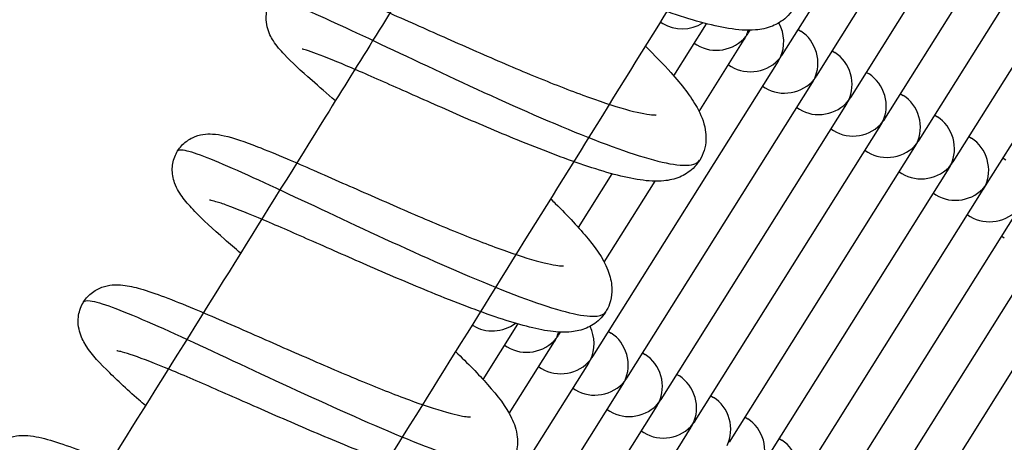
# Model space of a CAD drawing. Extents: x 0 to 1088, y 0 to 704.
# Drawn here: x 831 to 834, y 501 to 502 of the extents above; entities that cross this region are included whole.
import ezdxf

# ---------------------------------------------------------------- set-up
doc = ezdxf.new("R2010")
doc.units = 0
doc.header["$LTSCALE"] = 21.333333
doc.header["$MEASUREMENT"] = 0
doc.header["$PDSIZE"] = 1
doc.layers.get('0').update_dxf_attribs({"color": 2, "linetype": 'CONTINUOUS'})
doc.layers.get('Defpoints').update_dxf_attribs({"linetype": 'CONTINUOUS'})
doc.layers.add('1', color=7, linetype='CONTINUOUS')
doc.layers.add('DIM', color=4, linetype='CONTINUOUS')
doc.styles.add('ROMAND', font='romand.shx', dxfattribs={"height": 6})
doc.dimstyles.get("Standard").update_dxf_attribs({"dimscale": 64, "dimtxt": 0.125, "dimasz": 0.125, "dimexe": 0.0625, "dimexo": 0.0625, "dimgap": 0.03125, "dimtad": 1, "dimdec": 4, "dimzin": 3, "dimdsep": 46, "dimlunit": 4, "dimtxsty": 'ROMAND', "dimblk1": 'OBLIQUE', "dimblk2": 'OBLIQUE', "dimsah": 1, "dimcen": 0.0625, "dimdle": 0.0625, "dimadec": 0, "dimazin": 0, "dimtfac": 1, "dimtdec": 4, "dimtmove": 0, "dimatfit": 3, "dimldrblk": 'OBLIQUE', "dimfxl": 1, "dimfrac": 2, "dimtolj": 1, "dimtzin": 0, "dimlwe": -1, "dimarcsym": 0})

# ---------------------------------------------------------------- blocks, each defined once
blk = doc.blocks.new('_OBLIQUE')
at = {"color": 0, "linetype": 'ByBlock'}
blk.add_line((-0.5, -0.5), (0.5, 0.5), dxfattribs=at)
blk = doc.blocks.new('*D34')
at = {"layer": 'Defpoints', "color": 0, "transparency": 16777216}
for p in [(637.8232, 623.0525), (1012.0829, 492.8396), (637.8232, 303.1593)]:
    blk.add_point(p, dxfattribs=at)
at = {"layer": 'DIM', "color": 0, "transparency": 16777216}
for p, q in [((637.8232, 307.1593), (637.8232, 627.0525)), ((1012.0829, 496.8396), (1012.0829, 627.0525))]:
    blk.add_line(p, q, dxfattribs=at)
at = {"layer": 'DIM', "color": 0, "lineweight": -2, "transparency": 16777216}
blk.add_line((1016.0829, 623.0525), (633.8232, 623.0525), dxfattribs=at)
at = {"layer": 'DIM', "color": 0, "lineweight": -2, "transparency": 16777216, "xscale": 8, "yscale": 8, "zscale": 8, "rotation": 180}
blk.add_blockref('_OBLIQUE', (637.8232, 623.0525), dxfattribs=at)
at = {"layer": 'DIM', "color": 0, "lineweight": -2, "transparency": 16777216, "xscale": 8, "yscale": 8, "zscale": 8}
blk.add_blockref('_OBLIQUE', (1012.0829, 623.0525), dxfattribs=at)
blk = doc.blocks.new('*D35')
at = {"layer": 'Defpoints', "color": 0, "transparency": 16777216}
for p in [(856.3326, 585.2831), (790.7698, 195.021), (1035.3015, 195.021)]:
    blk.add_point(p, dxfattribs=at)
at = {"layer": 'DIM', "color": 0, "lineweight": -2, "transparency": 16777216}
blk.add_line((1035.3015, 589.2831), (1035.3015, 191.021), dxfattribs=at)
at = {"layer": 'DIM', "color": 0, "transparency": 16777216}
for p, q in [((860.3326, 585.2831), (1039.3015, 585.2831)), ((794.7698, 195.021), (1039.3015, 195.021))]:
    blk.add_line(p, q, dxfattribs=at)
at = {"layer": 'DIM', "color": 0, "lineweight": -2, "transparency": 16777216, "xscale": 8, "yscale": 8, "zscale": 8}
for p, rotation in [((1035.3015, 585.2831), 90), ((1035.3015, 195.021), 270)]:
    blk.add_blockref('_OBLIQUE', p, dxfattribs=dict(at, rotation=rotation))

msp = doc.modelspace()

# ---------------------------------------------------------------- linework, layer by layer
at = {"layer": '1'}
for p, q in [((833.66954, 502.3302), (834.36337, 503.43556)), ((833.79719, 502.25007), (834.49102, 503.35543)), ((833.92484, 502.16994), (834.61868, 503.2753)), ((834.0525, 502.08981), (834.74633, 503.19517)), ((834.18015, 502.00968), (834.87398, 503.11504)), ((834.30781, 501.92956), (835.00164, 503.03491)), ((834.43546, 501.84943), (835.12929, 502.95479)), ((833.21331, 502.4523), (833.22242, 502.44658)), ((833.26368, 502.25062), (833.38608, 502.44561)), ((833.54188, 502.41033), (833.54884, 502.4214)), ((833.72848, 502.4241), (833.73829, 502.41794)), ((833.35823, 502.11774), (833.52686, 502.38639)), ((833.34026, 502.37262), (833.35008, 502.36645)), ((833.85613, 502.34397), (833.86595, 502.33781)), ((832.96068, 501.2009), (833.65451, 502.30626)), ((833.46792, 502.29249), (833.47773, 502.28633)), ((833.98379, 502.26384), (833.9936, 502.25768)), ((833.08834, 501.12078), (833.78217, 502.22613)), ((833.59557, 502.21236), (833.60538, 502.2062)), ((834.11144, 502.18372), (834.12126, 502.17756)), ((833.21599, 501.04065), (833.90982, 502.14601)), ((833.72322, 502.13223), (833.73304, 502.12607)), ((834.2391, 502.10359), (834.24891, 502.09743)), ((833.34364, 500.96052), (834.03748, 502.06588)), ((833.85088, 502.0521), (833.86069, 502.04594)), ((834.36675, 502.02346), (834.37657, 502.0173)), ((833.4713, 500.88039), (834.16513, 501.98575)), ((833.97853, 501.97197), (833.98835, 501.96581)), ((834.4944, 501.94333), (834.50422, 501.93717)), ((833.59895, 500.80026), (834.29278, 501.90562)), ((832.90754, 501.68323), (833.03369, 501.88421)), ((834.10619, 501.89185), (834.116, 501.88568)), ((833.00408, 501.55354), (833.1944, 501.85674)), ((833.72661, 500.72014), (834.42044, 501.82549)), ((834.23384, 501.81172), (834.24366, 501.80556)), ((833.85426, 500.64001), (834.54809, 501.74537)), ((834.36149, 501.73159), (834.37131, 501.72543)), ((833.98192, 500.55988), (834.67575, 501.66524)), ((834.48915, 501.65146), (834.49896, 501.6453)), ((834.10957, 500.47975), (834.8034, 501.58511)), ((832.51018, 501.31941), (832.51357, 501.31729)), ((832.55106, 501.11532), (832.68128, 501.32278)), ((832.83303, 501.28103), (832.84014, 501.29236)), ((833.01963, 501.29481), (833.02944, 501.28865)), ((832.63141, 501.24332), (832.64122, 501.23716)), ((832.6489, 500.9877), (832.818, 501.2571)), ((833.14728, 501.21468), (833.15709, 501.20852)), ((832.25183, 500.07161), (832.94566, 501.17697)), ((832.75906, 501.16319), (832.76888, 501.15703)), ((833.27493, 501.13455), (833.28475, 501.12839)), ((832.37948, 499.99148), (833.07331, 501.09684)), ((832.88672, 501.08307), (832.89653, 501.0769)), ((833.40259, 501.05442), (833.4124, 501.04826)), ((832.50714, 499.91135), (833.20097, 501.01671)), ((833.01437, 501.00294), (833.02418, 500.99678)), ((833.53024, 500.9743), (833.54006, 500.96813)), ((832.63479, 499.83123), (833.32862, 500.93658)), ((833.14202, 500.92281), (833.15184, 500.91665)), ((833.6579, 500.89417), (833.66771, 500.88801))]:
    msp.add_line(p, q, dxfattribs=at)
for centre, major_axis, start_param, end_param in [((833.30084, 502.54494), (0.12856, 0.0294), 3.8703503, 5.0902889), ((833.4285, 502.46481), (0.0294, -0.12856), 0.8420387, 1.0316637), ((833.55615, 502.38469), (0.0294, -0.12856), 0.8420387, 1.8805466), ((833.68381, 502.30456), (0.0294, -0.12856), 0.8420387, 2.4128351), ((833.4285, 502.46481), (0.12856, 0.0294), 3.8703503, 5.4411466), ((833.4285, 502.46481), (-0.0294, 0.12856), 3.8703503, 3.9836314), ((833.4285, 502.46481), (-0.12856, -0.0294), 2.2995539, 2.4128351), ((833.55615, 502.38469), (0.12856, 0.0294), 3.8703503, 5.4411466), ((833.55615, 502.38469), (-0.0294, 0.12856), 3.8703503, 3.9836314), ((833.55615, 502.38469), (-0.12856, -0.0294), 2.2995539, 2.4128351), ((833.81146, 502.22443), (0.0294, -0.12856), 0.8420387, 2.4128351), ((833.68381, 502.30456), (0.12856, 0.0294), 3.8703503, 5.4411466), ((833.68381, 502.30456), (-0.0294, 0.12856), 3.8703503, 3.9836314), ((833.68381, 502.30456), (-0.12856, -0.0294), 2.2995539, 2.4128351), ((833.93912, 502.1443), (0.0294, -0.12856), 0.8420387, 2.4128351), ((833.81146, 502.22443), (0.12856, 0.0294), 3.8703503, 5.4411466), ((833.81146, 502.22443), (-0.0294, 0.12856), 3.8703503, 3.9836314), ((833.81146, 502.22443), (-0.12856, -0.0294), 2.2995539, 2.4128351), ((834.06677, 502.06417), (0.0294, -0.12856), 0.8420387, 2.4128351), ((833.93912, 502.1443), (-0.12856, -0.0294), 2.2995539, 2.4128351), ((834.19442, 501.98404), (0.0294, -0.12856), 0.8420387, 2.4128351), ((833.93912, 502.1443), (0.12856, 0.0294), 3.8703503, 5.4411466), ((833.93912, 502.1443), (-0.0294, 0.12856), 3.8703503, 3.9836314), ((834.32208, 501.90392), (0.0294, -0.12856), 0.8420387, 2.4128351), ((834.06677, 502.06417), (0.12856, 0.0294), 3.8703503, 5.4411466), ((834.06677, 502.06417), (-0.0294, 0.12856), 3.8703503, 3.9836314), ((834.06677, 502.06417), (-0.12856, -0.0294), 2.2995539, 2.4128351), ((834.19442, 501.98404), (0.12856, 0.0294), 3.8703503, 5.4411466), ((834.19442, 501.98404), (-0.0294, 0.12856), 3.8703503, 3.9836314), ((834.19442, 501.98404), (-0.12856, -0.0294), 2.2995539, 2.4128351), ((834.32208, 501.90392), (0.12856, 0.0294), 3.8703503, 5.4411466), ((834.32208, 501.90392), (-0.0294, 0.12856), 3.8703503, 3.9836314), ((834.32208, 501.90392), (-0.12856, -0.0294), 2.2995539, 2.4128351), ((834.44973, 501.82379), (0.12856, 0.0294), 3.8703503, 5.4411466), ((832.59199, 501.41565), (0.12856, 0.0294), 3.8703503, 5.1673477), ((832.8473, 501.25539), (0.0294, -0.12856), 0.8420387, 1.8318039), ((832.71964, 501.33552), (0.0294, -0.12856), 0.8420387, 1.0369676), ((832.71964, 501.33552), (-0.12856, -0.0294), 2.2995539, 2.4128351), ((832.97495, 501.17526), (0.0294, -0.12856), 0.8420387, 2.4128351), ((832.71964, 501.33552), (0.12856, 0.0294), 3.8703503, 5.4411466), ((832.71964, 501.33552), (-0.0294, 0.12856), 3.8703503, 3.9836314), ((833.10261, 501.09514), (0.0294, -0.12856), 0.8420387, 2.4128351), ((832.8473, 501.25539), (0.12856, 0.0294), 3.8703503, 5.4411466), ((832.8473, 501.25539), (-0.0294, 0.12856), 3.8703503, 3.9836314), ((832.8473, 501.25539), (-0.12856, -0.0294), 2.2995539, 2.4128351), ((833.23026, 501.01501), (0.0294, -0.12856), 0.8420387, 2.4128351), ((832.97495, 501.17526), (0.12856, 0.0294), 3.8703503, 5.4411466), ((832.97495, 501.17526), (-0.0294, 0.12856), 3.8703503, 3.9836314), ((832.97495, 501.17526), (-0.12856, -0.0294), 2.2995539, 2.4128351), ((833.10261, 501.09514), (0.12856, 0.0294), 3.8703503, 5.4411466), ((833.10261, 501.09514), (-0.0294, 0.12856), 3.8703503, 3.9836314), ((833.10261, 501.09514), (-0.12856, -0.0294), 2.2995539, 2.4128351), ((833.35792, 500.93488), (0.0294, -0.12856), 0.8420387, 2.4128351), ((833.23026, 501.01501), (0.12856, 0.0294), 3.8703503, 5.4411466), ((833.23026, 501.01501), (-0.0294, 0.12856), 3.8703503, 3.9836314), ((833.23026, 501.01501), (-0.12856, -0.0294), 2.2995539, 2.4128351), ((833.48557, 500.85475), (0.0294, -0.12856), 0.8420387, 2.4128351), ((833.61322, 500.77462), (0.0294, -0.12856), 0.8420387, 2.4128351)]:
    msp.add_ellipse(centre, major_axis=major_axis, ratio=0.8926826, start_param=start_param, end_param=end_param, dxfattribs=at)
for points, knots in [([(833.45809, 504.51937), (833.33425, 504.3178), (833.21022, 504.11621), (832.96179, 503.71299), (832.83737, 503.51135), (832.58821, 503.10808), (832.46346, 502.90646), (832.21366, 502.50331), (832.08861, 502.30178), (831.73651, 501.73511), (831.50909, 501.37004), (831.05315, 500.63998), (830.82462, 500.27499), (830.36674, 499.54553), (830.13738, 499.18106), (829.67811, 498.45309), (829.4482, 498.08959), (829.05627, 497.47148), (828.8944, 497.21666), (828.57033, 496.70738), (828.40811, 496.45292), (828.08343, 495.94449), (827.92097, 495.69053), (827.59588, 495.18328), (827.43326, 494.92998), (827.27055, 494.67698)], [1.48595673, 1.48595673, 1.48595673, 1.48595673, 1.49708697, 1.49708697, 1.50821997, 1.50821997, 1.51935297, 1.51935297, 1.5304832, 1.5304832, 1.55065502, 1.55065502, 1.5708433, 1.5708433, 1.59103158, 1.59103158, 1.61120341, 1.61120341, 1.62537125, 1.62537125, 1.6395448, 1.6395448, 1.65371836, 1.65371836, 1.66788623, 1.66788623, 1.66788623, 1.66788623]), ([(837.13482, 503.95203), (836.91876, 503.59775), (836.70209, 503.24332), (836.26749, 502.53406), (836.04954, 502.17923), (835.6126, 501.46953), (835.39359, 501.11467), (834.95476, 500.40526), (834.73492, 500.05072), (834.27986, 499.31853), (834.04456, 498.94089), (833.57284, 498.18569), (833.33642, 497.80814), (832.86274, 497.05356), (832.62548, 496.67654), (832.15038, 495.92348), (831.91256, 495.54743), (831.4431, 494.80699), (831.21149, 494.44256), (830.97962, 494.0786)], [1.45707014, 1.45707014, 1.45707014, 1.45707014, 1.47566361, 1.47566361, 1.49426996, 1.49426996, 1.51287634, 1.51287634, 1.53146987, 1.53146987, 1.55128719, 1.55128719, 1.57112008, 1.57112008, 1.59095297, 1.59095297, 1.61077029, 1.61077029, 1.63001699, 1.63001699, 1.63001699, 1.63001699]), ([(834.03893, 503.79026), (833.92824, 503.61031), (833.8174, 503.43036), (833.59542, 503.07042), (833.48428, 502.89043), (833.26173, 502.53047), (833.15032, 502.3505), (832.92727, 501.99064), (832.81563, 501.81074), (832.47687, 501.26558), (832.24938, 500.9004), (831.79329, 500.17012), (831.56469, 499.80501), (831.10665, 499.07533), (830.87722, 498.71075), (830.4178, 497.98255), (830.18782, 497.61894), (829.80182, 497.0102), (829.64598, 496.76485), (829.33398, 496.27448), (829.17782, 496.02946), (828.86526, 495.53988), (828.70886, 495.29533), (828.39592, 494.80682), (828.23937, 494.56286), (828.08273, 494.31918)], [1.49092205, 1.49092205, 1.49092205, 1.49092205, 1.50084227, 1.50084227, 1.51076445, 1.51076445, 1.52068664, 1.52068664, 1.53060688, 1.53060688, 1.55075387, 1.55075387, 1.57091723, 1.57091723, 1.59108059, 1.59108059, 1.61122759, 1.61122759, 1.62484741, 1.62484741, 1.63847227, 1.63847227, 1.65209713, 1.65209713, 1.66571692, 1.66571692, 1.66571692, 1.66571692]), ([(833.51079, 502.93342), (833.5272, 502.91713), (833.54287, 502.90118), (833.60362, 502.83745), (833.64203, 502.79272), (833.68839, 502.72635), (833.70264, 502.70271), (833.72412, 502.65432), (833.73216, 502.62918), (833.73567, 502.58003), (833.73367, 502.55733), (833.71837, 502.51087), (833.70321, 502.48723), (833.66849, 502.4549), (833.65011, 502.44405), (833.6109, 502.42829), (833.58995, 502.42428), (833.53638, 502.4196), (833.50373, 502.42237), (833.40371, 502.43851), (833.32768, 502.46023), (833.1665, 502.5155), (833.08175, 502.5482), (832.9208, 502.61417), (832.84305, 502.64755), (832.69571, 502.71216), (832.62406, 502.74424), (832.49453, 502.80218), (832.43466, 502.82893), (832.33446, 502.87236), (832.29196, 502.88998), (832.24807, 502.90628), (832.23673, 502.91012), (832.22274, 502.91431), (832.21863, 502.91519), (832.21861, 502.91519), (832.21861, 502.91519), (832.21861, 502.91519)], [33.8168725, 33.8168725, 33.8168725, 33.8168725, 34.1300035, 34.1300035, 35.1030748, 35.1030748, 35.6648782, 35.6648782, 36.1847593, 36.1847593, 36.5591951, 36.5591951, 36.9789653, 36.9789653, 37.331542, 37.331542, 37.7457981, 37.7457981, 38.4252653, 38.4252653, 39.6662675, 39.6662675, 40.7599759, 40.7599759, 41.7026949, 41.7026949, 42.6106208, 42.6106208, 43.4962026, 43.4962026, 44.3527203, 44.3527203, 44.7362009, 44.7362009, 45.0400196, 45.0400196, 45.0405796, 45.0405796, 45.0405796, 45.0405796]), ([(831.99902, 502.15759), (831.96726, 502.18459), (831.93785, 502.20993), (831.86971, 502.27013), (831.83546, 502.30186), (831.79307, 502.34688), (831.77971, 502.36211), (831.75846, 502.39516), (831.74932, 502.41175), (831.74162, 502.44493), (831.74017, 502.4565), (831.7407, 502.48401), (831.74385, 502.50057), (831.75597, 502.53014), (831.76459, 502.54364), (831.78543, 502.56606), (831.79782, 502.57526), (831.82328, 502.58851), (831.83653, 502.59269), (831.86105, 502.59735), (831.87239, 502.59784), (831.89568, 502.5972), (831.90696, 502.59553), (831.94275, 502.58858), (831.96618, 502.58109), (832.02289, 502.5609), (832.05615, 502.5477), (832.15242, 502.50759), (832.22319, 502.47639), (832.36649, 502.41272), (832.43918, 502.38025), (832.58322, 502.31703), (832.65633, 502.28548), (832.79494, 502.22798), (832.86239, 502.20118), (832.9826, 502.15695), (833.03748, 502.13866), (833.12482, 502.11417), (833.16036, 502.10709), (833.18902, 502.1043), (833.19484, 502.10427), (833.19795, 502.10443), (833.19836, 502.10447), (833.19836, 502.10447)], [85.8589621, 85.8589621, 85.8589621, 85.8589621, 86.44136, 86.44136, 87.3756522, 87.3756522, 87.9304256, 87.9304256, 88.3101186, 88.3101186, 88.4805249, 88.4805249, 88.6977751, 88.6977751, 88.8988404, 88.8988404, 89.0978495, 89.0978495, 89.2982133, 89.2982133, 89.5078704, 89.5078704, 89.7878418, 89.7878418, 90.4375308, 90.4375308, 91.1222455, 91.1222455, 92.1937595, 92.1937595, 93.1181223, 93.1181223, 94.0052098, 94.0052098, 94.8701047, 94.8701047, 95.7062874, 95.7062874, 96.48515, 96.48515, 96.7938306, 96.7938306, 96.8938042, 96.8938042, 96.8938042, 96.8938042]), ([(831.75988, 502.535), (831.76005, 502.53529), (831.76026, 502.53555), (831.76049, 502.5358), (831.76881, 502.54452), (831.8154, 502.52941), (831.89486, 502.49531), (831.97431, 502.46121), (832.08638, 502.40829), (832.21585, 502.34708), (832.3453, 502.28589), (832.49174, 502.21665), (832.63478, 502.15237), (832.7778, 502.0881), (832.917, 502.02903), (833.03305, 501.98663), (833.1491, 501.94424), (833.24167, 501.91869), (833.29846, 501.91639), (833.33101, 501.91508), (833.35175, 501.92142), (833.3604, 501.93531)], [124.2054095, 124.2054095, 124.2054095, 124.2054095, 124.2212009, 124.2212009, 124.2212009, 124.7822378, 124.7822378, 124.7822378, 125.3431918, 125.3431918, 125.3431918, 125.9040636, 125.9040636, 125.9040636, 126.4648569, 126.4648569, 126.4648569, 127.0255723, 127.0255723, 127.0255723, 127.3469476, 127.3469476, 127.3469476, 127.3469476]), ([(833.15746, 502.3621), (833.19288, 502.32732), (833.22508, 502.29398), (833.29439, 502.21636), (833.32716, 502.17455), (833.36469, 502.1067), (833.37614, 502.08041), (833.38527, 502.02571), (833.38509, 501.9985), (833.36961, 501.94706), (833.35477, 501.9228), (833.32076, 501.89041), (833.30313, 501.87967), (833.26581, 501.86411), (833.24603, 501.86005), (833.19721, 501.85514), (833.16846, 501.85717), (833.07766, 501.8704), (833.00788, 501.88989), (832.85285, 501.94223), (832.7671, 501.97517), (832.60469, 502.04159), (832.52685, 502.0749), (832.37849, 502.13966), (832.30591, 502.17194), (832.17362, 502.23062), (832.1119, 502.2579), (832.00723, 502.30269), (831.96215, 502.32112), (831.91361, 502.33895), (831.90068, 502.34332), (831.88301, 502.34864), (831.8771, 502.35004), (831.87447, 502.35055), (831.87419, 502.3506), (831.87419, 502.3506)], [52.0761779, 52.0761779, 52.0761779, 52.0761779, 52.7516186, 52.7516186, 53.7558032, 53.7558032, 54.3505228, 54.3505228, 54.797928, 54.797928, 55.2158634, 55.2158634, 55.5511734, 55.5511734, 55.9389573, 55.9389573, 56.551032, 56.551032, 57.7530728, 57.7530728, 58.8843108, 58.8843108, 59.8307742, 59.8307742, 60.7388559, 60.7388559, 61.6239888, 61.6239888, 62.4806349, 62.4806349, 62.8681128, 62.8681128, 63.1883537, 63.1883537, 63.2663913, 63.2663913, 63.2663913, 63.2663913]), ([(831.6444, 501.58748), (831.62362, 501.60545), (831.6039, 501.62269), (831.54088, 501.67864), (831.50328, 501.71353), (831.45718, 501.76122), (831.44296, 501.77705), (831.41834, 501.80957), (831.40687, 501.82615), (831.39524, 501.85897), (831.3928, 501.86782), (831.38988, 501.88588), (831.3892, 501.89495), (831.39003, 501.92056), (831.39371, 501.93804), (831.40731, 501.96862), (831.41672, 501.98229), (831.43899, 502.00453), (831.45201, 502.01339), (831.4783, 502.02586), (831.49173, 502.02955), (831.51703, 502.0336), (831.52884, 502.03378), (831.55546, 502.03241), (831.56922, 502.02998), (831.61995, 502.01863), (831.65914, 502.00478), (831.74093, 501.97303), (831.77823, 501.95765), (831.88055, 501.91418), (831.95146, 501.88293), (832.0949, 501.81955), (832.1687, 501.78688), (832.31268, 501.72441), (832.38475, 501.69377), (832.51863, 501.63934), (832.58243, 501.61469), (832.69273, 501.5758), (832.74149, 501.56067), (832.79596, 501.54727), (832.81075, 501.54424), (832.83263, 501.54077), (832.84065, 501.54001), (832.84927, 501.53966), (832.85132, 501.5398), (832.85132, 501.5398)], [68.1224505, 68.1224505, 68.1224505, 68.1224505, 68.5047526, 68.5047526, 69.4325528, 69.4325528, 69.9559416, 69.9559416, 70.446481, 70.446481, 70.6023881, 70.6023881, 70.7378314, 70.7378314, 70.9722634, 70.9722634, 71.1847835, 71.1847835, 71.3944531, 71.3944531, 71.6075692, 71.6075692, 71.8422847, 71.8422847, 72.1972609, 72.1972609, 73.1459966, 73.1459966, 73.7949728, 73.7949728, 74.7816972, 74.7816972, 75.6932426, 75.6932426, 76.575634, 76.575634, 77.4350241, 77.4350241, 78.2597994, 78.2597994, 78.627458, 78.627458, 78.9383839, 78.9383839, 79.1618851, 79.1618851, 79.1618851, 79.1618851]), ([(831.40934, 501.96992), (831.41084, 501.97241), (831.41407, 501.97381), (831.41909, 501.97411), (831.44234, 501.9755), (831.50378, 501.95327), (831.59575, 501.91336), (831.68771, 501.87345), (831.80993, 501.81606), (831.94558, 501.75243), (832.08121, 501.68881), (832.22987, 501.61922), (832.37076, 501.55674), (832.51162, 501.49427), (832.64428, 501.43917), (832.75037, 501.40234), (832.85645, 501.36552), (832.93564, 501.34712), (832.97763, 501.35251), (832.99339, 501.35453), (833.00389, 501.3599), (833.00918, 501.36853)], [117.9223592, 117.9223592, 117.9223592, 117.9223592, 118.0436812, 118.0436812, 118.0436812, 118.6057851, 118.6057851, 118.6057851, 119.1677807, 119.1677807, 119.1677807, 119.7296702, 119.7296702, 119.7296702, 120.2914567, 120.2914567, 120.2914567, 120.8531395, 120.8531395, 120.8531395, 121.0638913, 121.0638913, 121.0638913, 121.0638913]), ([(832.80323, 501.79086), (832.80921, 501.78505), (832.81509, 501.7793), (832.86908, 501.72602), (832.91062, 501.6817), (832.98025, 501.5958), (833.00838, 501.55633), (833.02945, 501.4867), (833.03314, 501.4658), (833.03147, 501.42852), (833.02877, 501.41312), (833.01598, 501.37649), (833.00264, 501.35563), (832.97145, 501.32545), (832.95429, 501.3148), (832.91847, 501.29959), (832.89973, 501.29558), (832.85486, 501.29069), (832.82921, 501.29224), (832.7466, 501.30328), (832.68323, 501.32071), (832.53504, 501.37008), (832.44832, 501.40336), (832.28452, 501.47038), (832.20673, 501.50365), (832.05772, 501.56853), (831.98446, 501.60097), (831.84995, 501.66023), (831.78667, 501.68794), (831.67817, 501.73386), (831.63083, 501.75297), (831.57825, 501.77206), (831.56391, 501.77687), (831.54306, 501.78314), (831.53555, 501.78499), (831.52979, 501.78616), (831.52873, 501.7863), (831.52873, 501.7863)], [70.2613322, 70.2613322, 70.2613322, 70.2613322, 70.3750587, 70.3750587, 71.3259636, 71.3259636, 72.3885099, 72.3885099, 72.7743703, 72.7743703, 73.0234075, 73.0234075, 73.3864024, 73.3864024, 73.7088192, 73.7088192, 74.0725992, 74.0725992, 74.6281212, 74.6281212, 75.7797852, 75.7797852, 76.9511812, 76.9511812, 77.9015203, 77.9015203, 78.80951, 78.80951, 79.6940206, 79.6940206, 80.5504886, 80.5504886, 80.9407807, 80.9407807, 81.272903, 81.272903, 81.4249319, 81.4249319, 81.4249319, 81.4249319]), ([(831.28896, 501.01757), (831.28073, 501.02482), (831.27267, 501.03194), (831.21736, 501.08111), (831.17617, 501.11919), (831.10727, 501.18866), (831.08067, 501.21645), (831.0509, 501.27068), (831.04282, 501.28894), (831.03756, 501.32365), (831.03705, 501.33627), (831.04041, 501.36624), (831.04589, 501.38415), (831.06289, 501.41436), (831.07389, 501.42733), (831.09858, 501.44761), (831.11244, 501.45516), (831.13965, 501.46525), (831.15308, 501.46778), (831.1797, 501.47022), (831.19251, 501.46961), (831.22726, 501.46587), (831.24786, 501.4609), (831.32403, 501.439), (831.39071, 501.41311), (831.53822, 501.35166), (831.61649, 501.31748), (831.76811, 501.25083), (831.84231, 501.21807), (831.9863, 501.15561), (832.05801, 501.12506), (832.19033, 501.07104), (832.25295, 501.0467), (832.36011, 501.00866), (832.40698, 500.99404), (832.45791, 500.98153), (832.47144, 500.9788), (832.49054, 500.97586), (832.49716, 500.97531), (832.50257, 500.97514), (832.50359, 500.9752), (832.50359, 500.9752)], [50.3600049, 50.3600049, 50.3600049, 50.3600049, 50.5125777, 50.5125777, 51.4336031, 51.4336031, 52.4390266, 52.4390266, 52.8240986, 52.8240986, 53.0120608, 53.0120608, 53.2596431, 53.2596431, 53.482694, 53.482694, 53.704334, 53.704334, 53.9354283, 53.9354283, 54.218411, 54.218411, 54.7573994, 54.7573994, 56.0265001, 56.0265001, 57.0974823, 57.0974823, 58.0087652, 58.0087652, 58.8922147, 58.8922147, 59.7521653, 59.7521653, 60.5759539, 60.5759539, 60.9396379, 60.9396379, 61.2401333, 61.2401333, 61.3963161, 61.3963161, 61.3963161, 61.3963161]), ([(831.058, 501.40501), (831.06099, 501.4099), (831.06931, 501.41145), (831.08307, 501.40963), (831.11939, 501.40484), (831.19349, 501.37671), (831.29577, 501.33211), (831.39802, 501.28753), (831.52813, 501.22669), (831.66802, 501.16142), (831.80788, 501.09616), (831.95709, 501.02676), (832.09469, 500.96631), (832.23225, 500.90589), (832.35779, 500.85468), (832.45392, 500.82304), (832.55003, 500.79141), (832.61647, 500.77951), (832.6448, 500.79171), (832.65044, 500.79414), (832.65457, 500.79753), (832.65721, 500.80186)], [111.639321, 111.639321, 111.639321, 111.639321, 111.8528037, 111.8528037, 111.8528037, 112.4162463, 112.4162463, 112.4162463, 112.979555, 112.979555, 112.979555, 113.5427333, 113.5427333, 113.5427333, 114.1057832, 114.1057832, 114.1057832, 114.6687032, 114.6687032, 114.6687032, 114.780847, 114.780847, 114.780847, 114.780847]), ([(832.44816, 501.21976), (832.49384, 501.1759), (832.53428, 501.13466), (832.60648, 501.0529), (832.63651, 501.01438), (832.6676, 500.95031), (832.67606, 500.92733), (832.68088, 500.88151), (832.6799, 500.86069), (832.66792, 500.81792), (832.65563, 500.79585), (832.62593, 500.76427), (832.60964, 500.75302), (832.57575, 500.73691), (832.55806, 500.73236), (832.51814, 500.72656), (832.4964, 500.72707), (832.42726, 500.73381), (832.37666, 500.74651), (832.2812, 500.7762), (832.24169, 500.78985), (832.13061, 500.83085), (832.0531, 500.86205), (831.9003, 500.92616), (831.82344, 500.9595), (831.67668, 501.02377), (831.60475, 501.05555), (831.47365, 501.11268), (831.41249, 501.13891), (831.30915, 501.18114), (831.26473, 501.19807), (831.21781, 501.21354), (831.20554, 501.21713), (831.18941, 501.22118), (831.18428, 501.22208), (831.18245, 501.22233), (831.18229, 501.22234), (831.18229, 501.22234)], [88.3834245, 88.3834245, 88.3834245, 88.3834245, 89.2519708, 89.2519708, 90.2717237, 90.2717237, 90.764133, 90.764133, 91.0987244, 91.0987244, 91.4622074, 91.4622074, 91.7684613, 91.7684613, 92.1028597, 92.1028597, 92.5747599, 92.5747599, 93.58445, 93.58445, 94.2046378, 94.2046378, 95.2262533, 95.2262533, 96.1620746, 96.1620746, 97.0629204, 97.0629204, 97.9404737, 97.9404737, 98.7860411, 98.7860411, 99.1623399, 99.1623399, 99.4654442, 99.4654442, 99.52435, 99.52435, 99.52435, 99.52435]), ([(830.93275, 500.44791), (830.89392, 500.48266), (830.85867, 500.51513), (830.78808, 500.58363), (830.75618, 500.61707), (830.71699, 500.66932), (830.70399, 500.68858), (830.69095, 500.72535), (830.68809, 500.73596), (830.68507, 500.75773), (830.68461, 500.76869), (830.68713, 500.79805), (830.69261, 500.81734), (830.71032, 500.84932), (830.72172, 500.86282), (830.74726, 500.88374), (830.76154, 500.89143), (830.78971, 500.90175), (830.80366, 500.90429), (830.83229, 500.90678), (830.84645, 500.90597), (830.88804, 500.90109), (830.91452, 500.89424), (830.9752, 500.87567), (831.00912, 500.86362), (831.10985, 500.82505), (831.1852, 500.79344), (831.33518, 500.72869), (831.40992, 500.69576), (831.55642, 500.63152), (831.63002, 500.59941), (831.76851, 500.5406), (831.83538, 500.51305), (831.95364, 500.46719), (832.00715, 500.44801), (832.07066, 500.42831), (832.08878, 500.42322), (832.11804, 500.41605), (832.12986, 500.41369), (832.14617, 500.4112), (832.1516, 500.41079), (832.15476, 500.41071), (832.15521, 500.41072), (832.15521, 500.41072)], [32.5553599, 32.5553599, 32.5553599, 32.5553599, 33.2789245, 33.2789245, 34.2451645, 34.2451645, 34.8109611, 34.8109611, 35.007538, 35.007538, 35.1768587, 35.1768587, 35.4476223, 35.4476223, 35.6839501, 35.6839501, 35.917989, 35.917989, 36.1660708, 36.1660708, 36.4852604, 36.4852604, 37.1486342, 37.1486342, 37.8137578, 37.8137578, 38.926535, 38.926535, 39.8670411, 39.8670411, 40.7629457, 40.7629457, 41.6353383, 41.6353383, 42.4792054, 42.4792054, 42.8668864, 42.8668864, 43.2126735, 43.2126735, 43.5026606, 43.5026606, 43.6045776, 43.6045776, 43.6045776, 43.6045776])]:
    msp.add_open_spline(points, degree=3, knots=knots, dxfattribs=at)

# ---------------------------------------------------------------- dimensions: what is measured, and where the dimension line sits
at = {"layer": 'DIM'}
dim = msp.add_linear_dim(base=(637.82325, 623.05254), p1=(1012.08288, 492.83957), p2=(637.82325, 303.15931), text=' ', dimstyle='Standard', override={"dimdec": 0, "dimlfac": 1.33333}, dxfattribs=at)
dim.commit()
dim.dimension.update_dxf_attribs({"geometry": '*D34', "text_midpoint": (839.60462, 623.05254), "dimtype": 160})
dim = msp.add_linear_dim(base=(1035.30151, 195.02099), p1=(856.33255, 585.28312), p2=(790.76977, 195.02099), angle=90, text=' ', dimstyle='Standard', override={"dimdec": 0, "dimlfac": 0.666667}, dxfattribs=at)
dim.commit()
dim.dimension.update_dxf_attribs({"geometry": '*D35', "text_midpoint": (1035.30151, 366.7545), "dimtype": 160})

doc.saveas('drawing.dxf')
